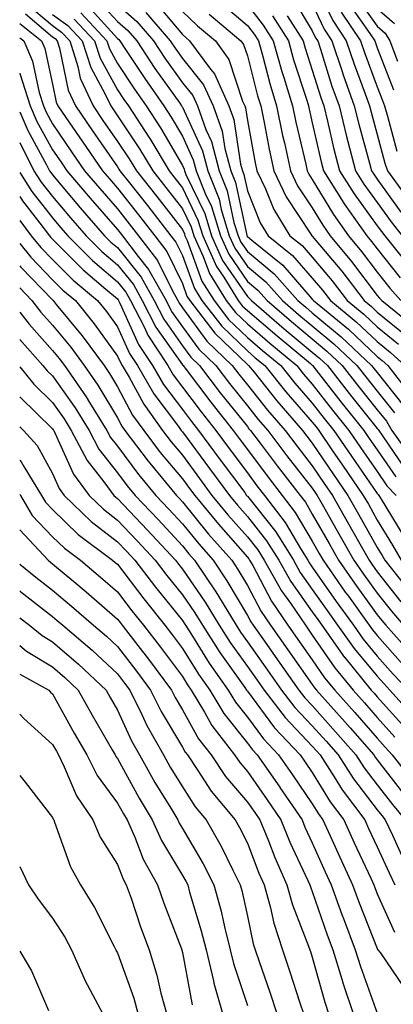
# Model space of a CAD drawing. Units: inches. Extents: x 1029203 to 1031843, y 7234538 to 7237178.
# Drawn here: x 1029203 to 1029261, y 7235174 to 7235325 of the extents above; entities that cross this region are included whole.
import ezdxf

# ---------------------------------------------------------------- set-up
doc = ezdxf.new("R2010")
doc.units = ezdxf.units.IN
doc.header["$MEASUREMENT"] = 0
doc.layers.add('Contour_10297234', color=7, linetype='Continuous', true_color=0x507de9)

msp = doc.modelspace()

# ---------------------------------------------------------------- linework, layer by layer
at = {"layer": 'Contour_10297234'}
for points in [[(1029248.05, 7235331.76, 3005), (1029251.19, 7235325.06, 3005), (1029253.28, 7235321.92, 3005), (1029254.48, 7235318.34, 3005), (1029256.19, 7235313.77, 3005), (1029256.86, 7235311.92, 3005), (1029257.09, 7235310.96, 3005), (1029258.05, 7235307.53, 3005), (1029259.24, 7235303.11, 3005), (1029259.61, 7235301.92, 3005), (1029263.15, 7235297.02, 3005)], [(1029214.71, 7235328.59, 2993), (1029218.05, 7235324.92, 2993), (1029219.65, 7235323.52, 2993), (1029221.02, 7235321.92, 2993), (1029223.83, 7235317.7, 2993), (1029227.64, 7235312.33, 2993), (1029227.93, 7235311.92, 2993), (1029227.97, 7235311.84, 2993), (1029228.05, 7235311.72, 2993), (1029231.14, 7235305, 2993), (1029231.94, 7235301.92, 2993), (1029233.69, 7235297.55, 2993), (1029234.03, 7235295.94, 2993), (1029235.26, 7235291.92, 2993), (1029236.12, 7235290, 2993), (1029238.05, 7235287.16, 2993), (1029240.92, 7235284.79, 2993), (1029243.46, 7235281.92, 2993), (1029245.94, 7235279.8, 2993), (1029248.05, 7235278.03, 2993), (1029251.39, 7235275.25, 2993), (1029254.92, 7235271.92, 2993), (1029256.29, 7235270.16, 2993), (1029258.05, 7235267.96, 2993), (1029260.73, 7235264.61, 2993)], [(1029244.89, 7235328.75, 3003), (1029248.05, 7235323.5, 3003), (1029248.56, 7235322.43, 3003), (1029248.89, 7235321.92, 3003), (1029249.32, 7235320.66, 3003), (1029251.08, 7235314.96, 3003), (1029252.17, 7235311.92, 3003), (1029253.32, 7235307.2, 3003), (1029253.54, 7235306.42, 3003), (1029254.71, 7235301.92, 3003), (1029256, 7235299.86, 3003), (1029258.05, 7235297.06, 3003), (1029260.18, 7235294.05, 3003), (1029261.88, 7235291.92, 3003)], [(1029254.87, 7235328.73, 3008), (1029258.05, 7235324.19, 3008), (1029259.26, 7235323.12, 3008), (1029260, 7235321.92, 3008), (1029261.16, 7235318.81, 3008)], [(1029203.91, 7235327.78, 2988), (1029208.05, 7235324.29, 2988), (1029209.42, 7235323.3, 2988), (1029210.71, 7235321.92, 2988), (1029211.96, 7235318, 2988), (1029212.33, 7235316.21, 2988), (1029214.3, 7235311.92, 2988), (1029215.82, 7235309.69, 2988), (1029218.05, 7235306.46, 2988), (1029219.87, 7235303.74, 2988), (1029220.96, 7235301.92, 2988), (1029224.09, 7235297.96, 2988), (1029228.05, 7235292.86, 2988), (1029228.36, 7235292.22, 2988), (1029228.44, 7235291.92, 2988), (1029228.77, 7235291.2, 2988), (1029231.06, 7235284.94, 2988), (1029232.93, 7235281.92, 2988), (1029235.16, 7235279.03, 2988), (1029238.05, 7235276.24, 2988), (1029240.37, 7235274.25, 2988), (1029243.19, 7235271.92, 2988), (1029245.35, 7235269.21, 2988), (1029248.05, 7235266.13, 2988), (1029249.89, 7235263.77, 2988), (1029251.37, 7235261.92, 2988), (1029254.07, 7235257.94, 2988), (1029258.05, 7235252.23, 2988), (1029258.17, 7235252.05, 2988), (1029258.3, 7235251.92, 2988), (1029258.66, 7235251.31, 2988), (1029261.98, 7235245.86, 2988)], [(1029213.48, 7235327.35, 2992), (1029218.05, 7235322.31, 2992), (1029218.26, 7235322.13, 2992), (1029218.44, 7235321.92, 2992), (1029219.2, 7235320.76, 2992), (1029222.25, 7235316.12, 2992), (1029225.2, 7235311.92, 2992), (1029226.33, 7235310.19, 2992), (1029228.05, 7235307.24, 2992), (1029229.73, 7235303.59, 2992), (1029230.16, 7235301.92, 2992), (1029231.57, 7235298.4, 2992), (1029232.52, 7235296.4, 2992), (1029233.89, 7235291.92, 2992), (1029235.18, 7235289.06, 2992), (1029238.05, 7235284.85, 2992), (1029239.65, 7235283.52, 2992), (1029241.08, 7235281.92, 2992), (1029244.83, 7235278.7, 2992), (1029248.05, 7235276.01, 2992), (1029250.28, 7235274.15, 2992), (1029252.64, 7235271.92, 2992), (1029255.02, 7235268.89, 2992), (1029258.05, 7235265.1, 2992), (1029259.46, 7235263.34, 2992), (1029260.3, 7235261.92, 2992), (1029263.54, 7235257.41, 2992)], [(1029218.05, 7235327.53, 2994), (1029221.04, 7235324.91, 2994), (1029223.62, 7235321.92, 2994), (1029225.37, 7235319.25, 2994), (1029228.05, 7235315.49, 2994), (1029229.65, 7235313.51, 2994), (1029230.37, 7235311.92, 2994), (1029231.68, 7235308.3, 2994), (1029232.54, 7235306.41, 2994), (1029233.73, 7235301.92, 2994), (1029234.96, 7235298.83, 2994), (1029235.98, 7235293.98, 2994), (1029236.62, 7235291.92, 2994), (1029237.07, 7235290.93, 2994), (1029238.05, 7235289.48, 2994), (1029242.19, 7235286.05, 2994), (1029245.84, 7235281.92, 2994), (1029247.03, 7235280.9, 2994), (1029248.05, 7235280.05, 2994), (1029252.48, 7235276.35, 2994), (1029257.19, 7235271.92, 2994), (1029257.56, 7235271.43, 2994), (1029258.05, 7235270.84, 2994), (1029262.01, 7235265.88, 2994)], [(1029223.95, 7235327.82, 2996), (1029228.05, 7235322.93, 2996), (1029228.56, 7235322.44, 2996), (1029229.16, 7235321.92, 2996), (1029232.39, 7235317.58, 2996), (1029232.97, 7235316.85, 2996), (1029235.22, 7235311.92, 2996), (1029235.98, 7235309.84, 2996), (1029237.01, 7235302.96, 2996), (1029237.29, 7235301.92, 2996), (1029237.5, 7235301.37, 2996), (1029238.05, 7235298.81, 2996), (1029240.02, 7235293.89, 2996), (1029241.23, 7235291.92, 2996), (1029245.02, 7235288.89, 2996), (1029248.05, 7235285.4, 2996), (1029249.63, 7235283.51, 2996), (1029250.84, 7235281.92, 2996), (1029254.79, 7235278.67, 2996), (1029258.05, 7235275.61, 2996), (1029260.08, 7235273.95, 2996), (1029262.31, 7235271.92, 2996)], [(1029228.05, 7235326.48, 2997), (1029230.37, 7235324.24, 2997), (1029233.13, 7235321.92, 2997), (1029235.22, 7235319.09, 2997), (1029237.31, 7235312.66, 2997), (1029237.64, 7235311.92, 2997), (1029237.76, 7235311.63, 2997), (1029238.05, 7235309.68, 2997), (1029239.26, 7235303.14, 2997), (1029239.53, 7235301.92, 2997), (1029240.84, 7235299.13, 2997), (1029242.11, 7235295.98, 2997), (1029244.59, 7235291.92, 2997), (1029246.51, 7235290.39, 2997), (1029248.05, 7235288.62, 2997), (1029251.12, 7235284.98, 2997), (1029253.44, 7235281.92, 2997), (1029255.96, 7235279.84, 2997), (1029258.05, 7235277.89, 2997), (1029261.33, 7235275.2, 2997)], [(1029233.95, 7235327.82, 2999), (1029238.05, 7235324.31, 2999), (1029239.1, 7235322.97, 2999), (1029239.77, 7235321.92, 2999), (1029240.45, 7235319.52, 2999), (1029241.51, 7235315.38, 2999), (1029242.54, 7235311.92, 2999), (1029243.48, 7235307.36, 2999), (1029243.75, 7235306.21, 2999), (1029244.69, 7235301.92, 2999), (1029245.76, 7235299.63, 2999), (1029248.05, 7235296.2, 2999), (1029249.65, 7235293.52, 2999), (1029250.8, 7235291.92, 2999), (1029254.09, 7235287.96, 2999), (1029258.05, 7235282.73, 2999), (1029258.4, 7235282.28, 2999), (1029258.73, 7235281.92, 2999), (1029263.89, 7235277.76, 2999)], [(1029238.05, 7235327.49, 3000), (1029240.49, 7235324.37, 3000), (1029242.05, 7235321.92, 3000), (1029243.38, 7235317.24, 3000), (1029243.69, 7235316.29, 3000), (1029245, 7235311.92, 3000), (1029245.51, 7235309.39, 3000), (1029247.05, 7235302.92, 3000), (1029247.27, 7235301.92, 3000), (1029247.52, 7235301.39, 3000), (1029248.05, 7235300.59, 3000), (1029251.29, 7235295.17, 3000), (1029253.62, 7235291.92, 3000), (1029255.63, 7235289.5, 3000), (1029258.05, 7235286.3, 3000), (1029259.98, 7235283.85, 3000), (1029261.7, 7235281.92, 3000)], [(1029248.05, 7235327.63, 3004), (1029249.87, 7235323.75, 3004), (1029251.08, 7235321.92, 3004), (1029252.6, 7235317.37, 3004), (1029252.82, 7235316.69, 3004), (1029254.51, 7235311.92, 3004), (1029255.22, 7235309.08, 3004), (1029256.88, 7235303.1, 3004), (1029257.17, 7235301.92, 3004), (1029257.5, 7235301.38, 3004), (1029258.05, 7235300.65, 3004), (1029261.66, 7235295.53, 3004)], [(1029253.71, 7235327.59, 3007), (1029256.9, 7235323.07, 3007), (1029257.66, 7235321.92, 3007), (1029257.76, 7235321.63, 3007), (1029258.05, 7235320.86, 3007), (1029260.55, 7235314.41, 3007)], [(1029258.05, 7235326.95, 3009), (1029260.73, 7235324.59, 3009)], [(1029203.89, 7235326.08, 2987), (1029208.05, 7235322.58, 2987), (1029208.44, 7235322.3, 2987), (1029208.79, 7235321.92, 2987), (1029209.14, 7235320.83, 2987), (1029210.47, 7235314.35, 2987), (1029211.59, 7235311.92, 2987), (1029214.2, 7235308.08, 2987), (1029218.05, 7235302.53, 2987), (1029218.28, 7235302.16, 2987), (1029218.44, 7235301.92, 2987), (1029219.89, 7235300.09, 2987), (1029222.68, 7235296.55, 2987), (1029226.29, 7235291.92, 2987), (1029227.05, 7235290.91, 2987), (1029228.05, 7235288.87, 2987), (1029229.91, 7235283.79, 2987), (1029231.06, 7235281.92, 2987), (1029234.1, 7235277.97, 2987), (1029238.05, 7235274.17, 2987), (1029239.26, 7235273.13, 2987), (1029240.73, 7235271.92, 2987), (1029243.99, 7235267.85, 2987), (1029248.05, 7235263.19, 2987), (1029248.62, 7235262.48, 2987), (1029249.05, 7235261.92, 2987), (1029251.17, 7235258.8, 2987), (1029252.68, 7235256.55, 2987), (1029255.9, 7235251.92, 2987), (1029256.68, 7235250.54, 2987), (1029258.05, 7235248.1, 2987), (1029260.39, 7235244.26, 2987), (1029261.72, 7235241.92, 2987)], [(1029208.05, 7235326, 2989), (1029210.41, 7235324.29, 2989), (1029212.6, 7235321.92, 2989), (1029213.93, 7235317.81, 2989), (1029216.12, 7235313.84, 2989), (1029217.01, 7235311.92, 2989), (1029217.42, 7235311.3, 2989), (1029218.05, 7235310.41, 2989), (1029221.45, 7235305.31, 2989), (1029223.48, 7235301.92, 2989), (1029225.49, 7235299.36, 2989), (1029228.05, 7235296.08, 2989), (1029229.4, 7235293.27, 2989), (1029229.81, 7235291.92, 2989), (1029231.25, 7235288.71, 2989), (1029232.21, 7235286.09, 2989), (1029234.81, 7235281.92, 2989), (1029236.21, 7235280.08, 2989), (1029238.05, 7235278.32, 2989), (1029241.51, 7235275.37, 2989), (1029245.65, 7235271.92, 2989), (1029246.72, 7235270.58, 2989), (1029248.05, 7235269.06, 2989), (1029251.17, 7235265.05, 2989), (1029253.67, 7235261.92, 2989), (1029255.45, 7235259.31, 2989), (1029258.05, 7235255.58, 2989), (1029259.53, 7235253.4, 2989), (1029260.94, 7235251.92, 2989)], [(1029211.41, 7235325.28, 2990), (1029214.51, 7235321.92, 2990), (1029215.37, 7235319.25, 2990), (1029218.05, 7235314.42, 2990), (1029219.05, 7235312.91, 2990), (1029219.73, 7235311.92, 2990), (1029222.87, 7235307.1, 2990), (1029223.01, 7235306.88, 2990), (1029226, 7235301.92, 2990), (1029226.9, 7235300.78, 2990), (1029228.05, 7235299.3, 2990), (1029230.43, 7235294.31, 2990), (1029231.17, 7235291.92, 2990), (1029233.3, 7235287.18, 2990), (1029234.42, 7235285.54, 2990), (1029236.66, 7235281.92, 2990), (1029237.27, 7235281.14, 2990), (1029238.05, 7235280.39, 2990), (1029242.62, 7235276.49, 2990), (1029247.76, 7235272.21, 2990), (1029248.05, 7235271.97, 2990), (1029248.07, 7235271.95, 2990), (1029248.11, 7235271.92, 2990), (1029248.3, 7235271.67, 2990), (1029252.46, 7235266.33, 2990), (1029256, 7235261.92, 2990), (1029256.82, 7235260.7, 2990), (1029258.05, 7235258.94, 2990), (1029260.9, 7235254.77, 2990)], [(1029212.41, 7235326.28, 2991), (1029216.43, 7235321.92, 2991), (1029216.82, 7235320.69, 2991), (1029218.05, 7235318.47, 2991), (1029220.65, 7235314.52, 2991), (1029222.46, 7235311.92, 2991), (1029224.67, 7235308.54, 2991), (1029228.05, 7235302.76, 2991), (1029228.3, 7235302.18, 2991), (1029228.38, 7235301.92, 2991), (1029228.6, 7235301.36, 2991), (1029231.49, 7235295.36, 2991), (1029232.54, 7235291.92, 2991), (1029234.24, 7235288.12, 2991), (1029238.05, 7235282.53, 2991), (1029238.38, 7235282.25, 2991), (1029238.67, 7235281.92, 2991), (1029243.73, 7235277.59, 2991), (1029248.05, 7235273.99, 2991), (1029249.18, 7235273.05, 2991), (1029250.37, 7235271.92, 2991), (1029253.75, 7235267.61, 2991), (1029258.05, 7235262.24, 2991), (1029258.19, 7235262.07, 2991), (1029258.28, 7235261.92, 2991), (1029258.85, 7235261.11, 2991), (1029262.25, 7235256.13, 2991)], [(1029222.42, 7235326.3, 2995), (1029226.19, 7235321.92, 2995), (1029226.94, 7235320.81, 2995), (1029228.05, 7235319.23, 2995), (1029231.31, 7235315.18, 2995), (1029232.8, 7235311.92, 2995), (1029234.18, 7235308.05, 2995), (1029234.59, 7235305.38, 2995), (1029235.51, 7235301.92, 2995), (1029236.23, 7235300.1, 2995), (1029237.95, 7235292.02, 2995), (1029237.97, 7235291.92, 2995), (1029238.01, 7235291.87, 2995), (1029238.05, 7235291.8, 2995), (1029238.75, 7235291.22, 2995), (1029243.52, 7235287.39, 2995), (1029248.05, 7235282.17, 2995), (1029248.17, 7235282.04, 2995), (1029248.26, 7235281.92, 2995), (1029253.62, 7235277.5, 2995), (1029258.05, 7235273.33, 2995), (1029258.83, 7235272.7, 2995), (1029259.67, 7235271.92, 2995), (1029263.32, 7235267.18, 2995)], [(1029232.19, 7235326.06, 2998), (1029237.07, 7235321.92, 2998), (1029237.48, 7235321.36, 2998), (1029238.05, 7235319.64, 2998), (1029239.63, 7235313.49, 2998), (1029240.1, 7235311.92, 2998), (1029240.63, 7235309.34, 2998), (1029241.39, 7235305.26, 2998), (1029242.11, 7235301.92, 2998), (1029244.01, 7235297.89, 2998), (1029247.84, 7235292.14, 2998), (1029247.97, 7235291.92, 2998), (1029248.05, 7235291.84, 2998), (1029252.58, 7235286.45, 2998), (1029256.04, 7235281.92, 2998), (1029257.15, 7235281.01, 2998), (1029258.05, 7235280.16, 2998), (1029262.58, 7235276.46, 2998)], [(1029241.9, 7235325.77, 3001), (1029244.36, 7235321.92, 3001), (1029245.16, 7235319.03, 3001), (1029247.19, 7235312.78, 3001), (1029247.44, 7235311.92, 3001), (1029247.56, 7235311.42, 3001), (1029248.05, 7235309.32, 3001), (1029249.42, 7235303.29, 3001), (1029249.77, 7235301.92, 3001), (1029252.64, 7235297.33, 3001), (1029252.95, 7235296.81, 3001), (1029256.45, 7235291.92, 3001), (1029257.17, 7235291.04, 3001), (1029258.05, 7235289.88, 3001), (1029261.57, 7235285.43, 3001)], [(1029244.16, 7235325.81, 3002), (1029246.64, 7235321.92, 3002), (1029246.96, 7235320.82, 3002), (1029248.05, 7235317.43, 3002), (1029249.36, 7235313.23, 3002), (1029249.83, 7235311.92, 3002), (1029250.39, 7235309.57, 3002), (1029251.37, 7235305.25, 3002), (1029252.25, 7235301.92, 3002), (1029254.48, 7235298.35, 3002), (1029258.05, 7235293.46, 3002), (1029258.69, 7235292.55, 3002), (1029259.2, 7235291.92, 3002), (1029263.13, 7235287, 3002)], [(1029252.5, 7235326.38, 3006), (1029255.47, 7235321.92, 3006), (1029256.12, 7235319.99, 3006), (1029258.05, 7235314.87, 3006), (1029258.87, 7235312.74, 3006), (1029259.16, 7235311.92, 3006), (1029259.63, 7235310.35, 3006), (1029261.08, 7235304.95, 3006)], [(1029203, 7235324.61, 2986), (1029206.37, 7235321.92, 2986), (1029206.88, 7235320.74, 2986), (1029208.05, 7235315.26, 2986), (1029208.62, 7235312.5, 2986), (1029208.89, 7235311.92, 2986), (1029210.67, 7235309.29, 2986), (1029212.6, 7235306.47, 2986), (1029215.73, 7235301.92, 2986), (1029216.8, 7235300.66, 2986), (1029218.05, 7235299.23, 2986), (1029221.27, 7235295.14, 2986), (1029223.79, 7235291.92, 2986), (1029225.63, 7235289.51, 2986), (1029228.05, 7235284.57, 2986), (1029228.75, 7235282.63, 2986), (1029229.2, 7235281.92, 2986), (1029233.05, 7235276.92, 2986), (1029238.05, 7235272.1, 2986), (1029238.25, 7235271.92, 2986), (1029239.09, 7235270.89, 2986), (1029242.6, 7235266.46, 2986), (1029246.55, 7235261.92, 2986), (1029247.19, 7235261.06, 2986), (1029248.05, 7235259.96, 2986), (1029251.29, 7235255.15, 2986), (1029253.54, 7235251.92, 2986), (1029255.16, 7235249.03, 2986), (1029258.05, 7235243.89, 2986), (1029258.79, 7235242.66, 2986), (1029259.22, 7235241.92, 2986), (1029263.13, 7235236.99, 2986)], [(1029203, 7235322.41, 2985), (1029203.62, 7235321.92, 2985), (1029204.96, 7235318.82, 2985), (1029206, 7235313.97, 2985), (1029206.64, 7235311.92, 2985), (1029207.07, 7235310.94, 2985), (1029208.05, 7235309.15, 2985), (1029210.98, 7235304.85, 2985), (1029212.99, 7235301.92, 2985), (1029215.32, 7235299.19, 2985), (1029218.05, 7235296.06, 2985), (1029219.87, 7235293.75, 2985), (1029221.29, 7235291.92, 2985), (1029224.22, 7235288.09, 2985), (1029226.47, 7235283.51, 2985), (1029227.35, 7235281.92, 2985), (1029227.58, 7235281.46, 2985), (1029228.05, 7235280.8, 2985), (1029231.82, 7235275.68, 2985), (1029235.73, 7235271.92, 2985), (1029236.72, 7235270.6, 2985), (1029238.05, 7235268.96, 2985), (1029241.17, 7235265.04, 2985), (1029243.87, 7235261.92, 2985), (1029245.67, 7235259.54, 2985), (1029248.05, 7235256.48, 2985), (1029249.89, 7235253.76, 2985), (1029251.16, 7235251.92, 2985), (1029253.64, 7235247.52, 2985), (1029255.18, 7235244.8, 2985), (1029256.8, 7235241.92, 2985), (1029257.31, 7235241.18, 2985), (1029258.05, 7235240.15, 2985), (1029261.66, 7235235.54, 2985)], [(1029203, 7235316.97, 2984), (1029203.01, 7235316.95, 2984), (1029203.03, 7235316.91, 2984), (1029204.63, 7235311.92, 2984), (1029205.65, 7235309.53, 2984), (1029208.05, 7235305.15, 2984), (1029209.36, 7235303.23, 2984), (1029210.26, 7235301.92, 2984), (1029213.83, 7235297.7, 2984), (1029218.05, 7235292.88, 2984), (1029218.48, 7235292.34, 2984), (1029218.81, 7235291.92, 2984), (1029221.23, 7235288.74, 2984), (1029222.85, 7235286.71, 2984), (1029225.53, 7235281.92, 2984), (1029226.39, 7235280.25, 2984), (1029228.05, 7235277.88, 2984), (1029230.57, 7235274.44, 2984), (1029233.21, 7235271.92, 2984), (1029235.3, 7235269.17, 2984), (1029238.05, 7235265.73, 2984), (1029239.73, 7235263.61, 2984), (1029241.19, 7235261.92, 2984), (1029244.14, 7235258.01, 2984), (1029248.05, 7235253.01, 2984), (1029248.48, 7235252.36, 2984), (1029248.79, 7235251.92, 2984), (1029249.75, 7235250.22, 2984), (1029252.13, 7235246, 2984), (1029254.44, 7235241.92, 2984), (1029255.92, 7235239.79, 2984), (1029258.05, 7235236.84, 2984), (1029260.22, 7235234.09, 2984), (1029262.07, 7235231.92, 2984)], [(1029203, 7235310.99, 2983), (1029204.24, 7235308.11, 2983), (1029207.11, 7235302.85, 2983), (1029207.6, 7235301.92, 2983), (1029207.78, 7235301.65, 2983), (1029208.05, 7235301.29, 2983), (1029212.33, 7235296.2, 2983), (1029216.08, 7235291.92, 2983), (1029217.05, 7235290.92, 2983), (1029218.05, 7235290.08, 2983), (1029221.68, 7235285.55, 2983), (1029223.69, 7235281.92, 2983), (1029225.18, 7235279.05, 2983), (1029228.05, 7235274.96, 2983), (1029229.34, 7235273.21, 2983), (1029230.67, 7235271.92, 2983), (1029233.85, 7235267.73, 2983), (1029238.05, 7235262.51, 2983), (1029238.3, 7235262.18, 2983), (1029238.54, 7235261.92, 2983), (1029240.02, 7235259.95, 2983), (1029242.62, 7235256.49, 2983), (1029246.17, 7235251.92, 2983), (1029246.98, 7235250.86, 2983), (1029248.05, 7235249.04, 2983), (1029250.63, 7235244.49, 2983), (1029252.07, 7235241.92, 2983), (1029254.53, 7235238.39, 2983), (1029258.05, 7235233.53, 2983), (1029258.75, 7235232.63, 2983), (1029259.36, 7235231.92, 2983), (1029263.46, 7235227.32, 2983)], [(1029203, 7235306.26, 2982), (1029205.2, 7235301.92, 2982), (1029206.33, 7235300.19, 2982), (1029208.05, 7235297.98, 2982), (1029210.82, 7235294.69, 2982), (1029213.25, 7235291.92, 2982), (1029215.63, 7235289.51, 2982), (1029218.05, 7235287.45, 2982), (1029220.51, 7235284.38, 2982), (1029221.88, 7235281.92, 2982), (1029223.97, 7235277.85, 2982), (1029228.05, 7235272.04, 2982), (1029228.09, 7235271.97, 2982), (1029228.15, 7235271.92, 2982), (1029228.46, 7235271.51, 2982), (1029232.41, 7235266.28, 2982), (1029235.88, 7235261.92, 2982), (1029236.8, 7235260.67, 2982), (1029238.05, 7235258.97, 2982), (1029241.08, 7235254.95, 2982), (1029243.42, 7235251.92, 2982), (1029245.43, 7235249.3, 2982), (1029248.05, 7235244.85, 2982), (1029249.1, 7235242.97, 2982), (1029249.71, 7235241.92, 2982), (1029253.13, 7235237.01, 2982), (1029253.6, 7235236.37, 2982), (1029256.8, 7235231.92, 2982), (1029257.33, 7235231.19, 2982), (1029258.05, 7235230.31, 2982), (1029262, 7235225.87, 2982)], [(1029203, 7235301.64, 2981), (1029204.89, 7235298.75, 2981), (1029208.05, 7235294.67, 2981), (1029209.3, 7235293.18, 2981), (1029210.41, 7235291.92, 2981), (1029214.22, 7235288.08, 2981), (1029218.05, 7235284.82, 2981), (1029219.34, 7235283.21, 2981), (1029220.06, 7235281.92, 2981), (1029222.19, 7235277.79, 2981), (1029222.72, 7235276.6, 2981), (1029225.8, 7235271.92, 2981), (1029226.62, 7235270.5, 2981), (1029228.05, 7235268.61, 2981), (1029230.92, 7235264.79, 2981), (1029233.21, 7235261.92, 2981), (1029235.26, 7235259.14, 2981), (1029238.05, 7235255.38, 2981), (1029239.53, 7235253.4, 2981), (1029240.69, 7235251.92, 2981), (1029243.87, 7235247.75, 2981), (1029246.23, 7235243.73, 2981), (1029247.37, 7235241.92, 2981), (1029247.62, 7235241.49, 2981), (1029248.05, 7235240.88, 2981), (1029251.72, 7235235.59, 2981), (1029254.38, 7235231.92, 2981), (1029255.9, 7235229.76, 2981), (1029258.05, 7235227.17, 2981), (1029260.51, 7235224.39, 2981), (1029262.85, 7235221.92, 2981)], [(1029203, 7235297.98, 2980), (1029203.44, 7235297.3, 2980), (1029206.12, 7235293.85, 2980), (1029207.58, 7235291.92, 2980), (1029207.8, 7235291.67, 2980), (1029208.05, 7235291.4, 2980), (1029212.76, 7235286.64, 2980), (1029216.27, 7235283.7, 2980), (1029218.05, 7235282.18, 2980), (1029218.17, 7235282.04, 2980), (1029218.23, 7235281.92, 2980), (1029218.42, 7235281.54, 2980), (1029221.31, 7235275.18, 2980), (1029223.46, 7235271.92, 2980), (1029225.16, 7235269.02, 2980), (1029228.05, 7235265.16, 2980), (1029229.44, 7235263.32, 2980), (1029230.55, 7235261.92, 2980), (1029233.73, 7235257.6, 2980), (1029237.64, 7235252.34, 2980), (1029237.93, 7235251.92, 2980), (1029237.99, 7235251.86, 2980), (1029238.05, 7235251.79, 2980), (1029242.41, 7235246.28, 2980), (1029245.14, 7235241.92, 2980), (1029246.19, 7235240.05, 2980), (1029248.05, 7235237.43, 2980), (1029250.32, 7235234.18, 2980), (1029251.94, 7235231.92, 2980), (1029254.48, 7235228.34, 2980), (1029258.05, 7235224.04, 2980), (1029259.05, 7235222.92, 2980), (1029259.98, 7235221.92, 2980), (1029263.81, 7235217.67, 2980)], [(1029203, 7235294.28, 2979), (1029204.79, 7235291.92, 2979), (1029206.25, 7235290.13, 2979), (1029208.05, 7235288.27, 2979), (1029211.21, 7235285.08, 2979), (1029214.98, 7235281.92, 2979), (1029216.37, 7235280.23, 2979), (1029218.05, 7235277.87, 2979), (1029219.91, 7235273.78, 2979), (1029221.14, 7235271.92, 2979), (1029223.67, 7235267.55, 2979), (1029227.44, 7235262.53, 2979), (1029227.87, 7235261.92, 2979), (1029227.95, 7235261.82, 2979), (1029228.05, 7235261.71, 2979), (1029232.21, 7235256.07, 2979), (1029235.28, 7235251.92, 2979), (1029236.53, 7235250.4, 2979), (1029238.05, 7235248.67, 2979), (1029241.02, 7235244.9, 2979), (1029242.89, 7235241.92, 2979), (1029244.77, 7235238.63, 2979), (1029248.05, 7235233.98, 2979), (1029248.89, 7235232.77, 2979), (1029249.5, 7235231.92, 2979), (1029253.03, 7235226.94, 2979), (1029253.05, 7235226.92, 2979), (1029257.13, 7235221.92, 2979), (1029257.56, 7235221.43, 2979), (1029258.05, 7235220.88, 2979), (1029262.29, 7235216.16, 2979)], [(1029203, 7235290.72, 2978), (1029204.73, 7235288.6, 2978), (1029208.05, 7235285.14, 2978), (1029209.65, 7235283.52, 2978), (1029211.57, 7235281.92, 2978), (1029214.48, 7235278.36, 2978), (1029218.05, 7235273.36, 2978), (1029218.5, 7235272.37, 2978), (1029218.79, 7235271.92, 2978), (1029219.83, 7235270.13, 2978), (1029222.09, 7235265.95, 2978), (1029224.98, 7235261.92, 2978), (1029226.31, 7235260.17, 2978), (1029228.05, 7235258.09, 2978), (1029230.67, 7235254.54, 2978), (1029232.6, 7235251.92, 2978), (1029235.06, 7235248.93, 2978), (1029238.05, 7235245.54, 2978), (1029239.65, 7235243.52, 2978), (1029240.65, 7235241.92, 2978), (1029243.32, 7235237.2, 2978), (1029244.69, 7235235.29, 2978), (1029246.98, 7235231.92, 2978), (1029247.42, 7235231.29, 2978), (1029248.05, 7235230.4, 2978), (1029251.51, 7235225.37, 2978), (1029254.32, 7235221.92, 2978), (1029256.08, 7235219.95, 2978), (1029258.05, 7235217.69, 2978), (1029260.78, 7235214.65, 2978)], [(1029203, 7235287.29, 2977), (1029203.19, 7235287.06, 2977), (1029208.05, 7235282.02, 2977), (1029208.09, 7235281.97, 2977), (1029208.15, 7235281.92, 2977), (1029208.62, 7235281.34, 2977), (1029212.64, 7235276.5, 2977), (1029215.98, 7235271.92, 2977), (1029216.82, 7235270.69, 2977), (1029218.05, 7235268.65, 2977), (1029220.39, 7235264.27, 2977), (1029222.09, 7235261.92, 2977), (1029224.65, 7235258.53, 2977), (1029228.05, 7235254.49, 2977), (1029229.14, 7235253, 2977), (1029229.94, 7235251.92, 2977), (1029233.6, 7235247.47, 2977), (1029238.05, 7235242.42, 2977), (1029238.26, 7235242.13, 2977), (1029238.4, 7235241.92, 2977), (1029238.87, 7235241.1, 2977), (1029241.76, 7235235.63, 2977), (1029244.28, 7235231.92, 2977), (1029245.84, 7235229.71, 2977), (1029248.05, 7235226.6, 2977), (1029249.94, 7235223.82, 2977), (1029251.51, 7235221.92, 2977), (1029254.59, 7235218.46, 2977), (1029258.05, 7235214.51, 2977), (1029259.28, 7235213.14, 2977), (1029260.37, 7235211.92, 2977), (1029263.73, 7235207.6, 2977)], [(1029203, 7235283.87, 2976), (1029204.87, 7235281.92, 2976), (1029206.27, 7235280.13, 2976), (1029208.05, 7235278.15, 2976), (1029210.88, 7235274.74, 2976), (1029212.93, 7235271.92, 2976), (1029215.02, 7235268.89, 2976), (1029218.05, 7235263.84, 2976), (1029218.71, 7235262.59, 2976), (1029219.2, 7235261.92, 2976), (1029222.78, 7235257.19, 2976), (1029223.01, 7235256.88, 2976), (1029227.13, 7235251.92, 2976), (1029227.58, 7235251.44, 2976), (1029228.05, 7235250.93, 2976), (1029232.09, 7235245.96, 2976), (1029235.65, 7235241.92, 2976), (1029236.6, 7235240.48, 2976), (1029238.05, 7235238.03, 2976), (1029240.16, 7235234.04, 2976), (1029241.6, 7235231.92, 2976), (1029244.28, 7235228.14, 2976), (1029248.05, 7235222.8, 2976), (1029248.4, 7235222.28, 2976), (1029248.69, 7235221.92, 2976), (1029253.11, 7235216.98, 2976), (1029253.87, 7235216.09, 2976), (1029257.52, 7235211.92, 2976), (1029257.74, 7235211.6, 2976), (1029258.05, 7235211.19, 2976), (1029262.07, 7235205.95, 2976)], [(1029203, 7235280.13, 2975), (1029204.44, 7235278.3, 2975), (1029208.05, 7235274.26, 2975), (1029209.1, 7235272.98, 2975), (1029209.89, 7235271.92, 2975), (1029213.23, 7235267.1, 2975), (1029213.73, 7235266.23, 2975), (1029216.41, 7235261.92, 2975), (1029216.98, 7235260.85, 2975), (1029218.05, 7235259.48, 2975), (1029221.27, 7235255.14, 2975), (1029223.95, 7235251.92, 2975), (1029225.94, 7235249.81, 2975), (1029228.05, 7235247.55, 2975), (1029230.57, 7235244.44, 2975), (1029232.8, 7235241.92, 2975), (1029234.91, 7235238.77, 2975), (1029238.05, 7235233.42, 2975), (1029238.58, 7235232.44, 2975), (1029238.93, 7235231.92, 2975), (1029241.04, 7235228.94, 2975), (1029242.7, 7235226.57, 2975), (1029245.98, 7235221.92, 2975), (1029246.88, 7235220.75, 2975), (1029248.05, 7235219.52, 2975), (1029251.62, 7235215.5, 2975), (1029254.77, 7235211.92, 2975), (1029256.06, 7235209.93, 2975), (1029258.05, 7235207.33, 2975), (1029260.39, 7235204.27, 2975), (1029262.37, 7235201.92, 2975)], [(1029203, 7235275.93, 2974), (1029206.57, 7235271.92, 2974), (1029207.23, 7235271.1, 2974), (1029208.05, 7235270.31, 2974), (1029211.53, 7235265.4, 2974), (1029213.67, 7235261.92, 2974), (1029215.2, 7235259.06, 2974), (1029218.05, 7235255.41, 2974), (1029219.53, 7235253.4, 2974), (1029220.76, 7235251.92, 2974), (1029224.3, 7235248.18, 2974), (1029228.05, 7235244.16, 2974), (1029229.05, 7235242.93, 2974), (1029229.92, 7235241.92, 2974), (1029233.19, 7235237.06, 2974), (1029233.6, 7235236.38, 2974), (1029236.31, 7235231.92, 2974), (1029236.98, 7235230.86, 2974), (1029238.05, 7235229.36, 2974), (1029241.14, 7235225, 2974), (1029243.3, 7235221.92, 2974), (1029245.35, 7235219.23, 2974), (1029248.05, 7235216.4, 2974), (1029250.16, 7235214.03, 2974), (1029252.01, 7235211.92, 2974), (1029254.38, 7235208.25, 2974), (1029258.05, 7235203.47, 2974), (1029258.73, 7235202.59, 2974), (1029259.28, 7235201.92, 2974), (1029260.39, 7235199.58, 2974), (1029262.05, 7235195.92, 2974)], [(1029203, 7235271.72, 2973), (1029205.18, 7235269.04, 2973), (1029208.05, 7235266.24, 2973), (1029209.85, 7235263.71, 2973), (1029210.94, 7235261.92, 2973), (1029213.4, 7235257.27, 2973), (1029215.96, 7235254.01, 2973), (1029217.5, 7235251.92, 2973), (1029217.78, 7235251.65, 2973), (1029218.05, 7235251.44, 2973), (1029222.68, 7235246.55, 2973), (1029226.98, 7235241.92, 2973), (1029227.44, 7235241.31, 2973), (1029228.05, 7235240.57, 2973), (1029231.57, 7235235.44, 2973), (1029233.71, 7235231.92, 2973), (1029235.39, 7235229.27, 2973), (1029238.05, 7235225.56, 2973), (1029239.55, 7235223.43, 2973), (1029240.63, 7235221.92, 2973), (1029243.85, 7235217.71, 2973), (1029248.05, 7235213.28, 2973), (1029248.69, 7235212.56, 2973), (1029249.24, 7235211.92, 2973), (1029251.43, 7235208.55, 2973), (1029252.66, 7235206.53, 2973), (1029256.14, 7235201.92, 2973), (1029256.72, 7235200.6, 2973), (1029258.05, 7235197.75, 2973), (1029259.87, 7235193.75, 2973), (1029260.78, 7235191.92, 2973)], [(1029203, 7235267.11, 2972), (1029203.11, 7235266.98, 2972), (1029208.05, 7235262.17, 2972), (1029208.15, 7235262.03, 2972), (1029208.23, 7235261.92, 2972), (1029208.4, 7235261.56, 2972), (1029211.29, 7235255.16, 2972), (1029213.69, 7235251.92, 2972), (1029215.9, 7235249.77, 2972), (1029218.05, 7235248.1, 2972), (1029221.06, 7235244.93, 2972), (1029223.85, 7235241.92, 2972), (1029225.67, 7235239.55, 2972), (1029228.05, 7235236.6, 2972), (1029229.94, 7235233.82, 2972), (1029231.12, 7235231.92, 2972), (1029233.81, 7235227.69, 2972), (1029237.68, 7235222.3, 2972), (1029237.93, 7235221.92, 2972), (1029237.97, 7235221.85, 2972), (1029238.05, 7235221.76, 2972), (1029242.23, 7235216.11, 2972), (1029246.17, 7235211.92, 2972), (1029246.96, 7235210.82, 2972), (1029248.05, 7235209.2, 2972), (1029250.82, 7235204.69, 2972), (1029252.91, 7235201.92, 2972), (1029254.51, 7235198.38, 2972), (1029257.05, 7235192.93, 2972), (1029257.5, 7235191.92, 2972), (1029257.66, 7235191.52, 2972), (1029258.05, 7235190.52, 2972), (1029260.73, 7235184.6, 2972)], [(1029203, 7235262.5, 2971), (1029203.6, 7235261.92, 2971), (1029205.71, 7235259.58, 2971), (1029208.05, 7235255.29, 2971), (1029209.1, 7235252.96, 2971), (1029209.87, 7235251.92, 2971), (1029214.01, 7235247.89, 2971), (1029218.05, 7235244.76, 2971), (1029219.44, 7235243.3, 2971), (1029220.71, 7235241.92, 2971), (1029223.89, 7235237.77, 2971), (1029228.05, 7235232.63, 2971), (1029228.34, 7235232.21, 2971), (1029228.52, 7235231.92, 2971), (1029229.34, 7235230.62, 2971), (1029232.19, 7235226.06, 2971), (1029235.1, 7235221.92, 2971), (1029236.21, 7235220.07, 2971), (1029238.05, 7235217.76, 2971), (1029240.53, 7235214.4, 2971), (1029242.87, 7235211.92, 2971), (1029245, 7235208.86, 2971), (1029248.05, 7235204.38, 2971), (1029248.99, 7235202.86, 2971), (1029249.69, 7235201.92, 2971), (1029251.06, 7235198.91, 2971), (1029252.29, 7235196.16, 2971), (1029254.24, 7235191.92, 2971), (1029255.26, 7235189.12, 2971), (1029258.05, 7235182.09, 2971), (1029258.11, 7235181.97, 2971), (1029258.15, 7235181.92, 2971), (1029258.48, 7235181.48, 2971), (1029262.19, 7235176.07, 2971)], [(1029203, 7235257.34, 2970), (1029203.23, 7235257.09, 2970), (1029203.62, 7235256.35, 2970), (1029206.35, 7235251.92, 2970), (1029206.98, 7235250.86, 2970), (1029208.05, 7235249.73, 2970), (1029212.01, 7235245.88, 2970), (1029217.31, 7235241.92, 2970), (1029217.72, 7235241.59, 2970), (1029218.05, 7235241.3, 2970), (1029222.09, 7235235.97, 2970), (1029225.35, 7235231.92, 2970), (1029226.53, 7235230.4, 2970), (1029228.05, 7235228.35, 2970), (1029230.51, 7235224.39, 2970), (1029232.25, 7235221.92, 2970), (1029234.44, 7235218.3, 2970), (1029238.05, 7235213.76, 2970), (1029238.83, 7235212.7, 2970), (1029239.57, 7235211.92, 2970), (1029243.03, 7235206.94, 2970), (1029243.05, 7235206.92, 2970), (1029246.47, 7235201.92, 2970), (1029246.92, 7235200.8, 2970), (1029248.05, 7235198.38, 2970), (1029250.04, 7235193.92, 2970), (1029250.96, 7235191.92, 2970), (1029252.62, 7235187.36, 2970), (1029252.84, 7235186.71, 2970), (1029254.65, 7235181.92, 2970), (1029255.45, 7235179.32, 2970), (1029258.05, 7235172.15, 2970)], [(1029203, 7235252.1, 2969), (1029203.11, 7235251.92, 2969), (1029204.94, 7235248.82, 2969), (1029208.05, 7235245.55, 2969), (1029209.89, 7235243.77, 2969), (1029212.37, 7235241.92, 2969), (1029215.45, 7235239.33, 2969), (1029218.05, 7235237.08, 2969), (1029220.28, 7235234.15, 2969), (1029222.07, 7235231.92, 2969), (1029224.67, 7235228.53, 2969), (1029228.05, 7235223.99, 2969), (1029228.85, 7235222.71, 2969), (1029229.4, 7235221.92, 2969), (1029231.45, 7235218.52, 2969), (1029232.6, 7235216.46, 2969), (1029236.08, 7235211.92, 2969), (1029236.88, 7235210.75, 2969), (1029238.05, 7235209.38, 2969), (1029241.12, 7235204.99, 2969), (1029243.21, 7235201.92, 2969), (1029244.61, 7235198.49, 2969), (1029247.37, 7235192.6, 2969), (1029247.68, 7235191.92, 2969), (1029247.76, 7235191.63, 2969), (1029248.05, 7235190.87, 2969), (1029250.34, 7235184.21, 2969), (1029251.19, 7235181.92, 2969), (1029252.6, 7235177.38, 2969), (1029252.8, 7235176.67, 2969), (1029254.38, 7235171.92, 2969)], [(1029203, 7235246.61, 2968), (1029207.39, 7235241.92, 2968), (1029207.76, 7235241.63, 2968), (1029208.05, 7235241.39, 2968), (1029211.31, 7235238.67, 2968), (1029213.21, 7235237.08, 2968), (1029218.05, 7235232.87, 2968), (1029218.46, 7235232.33, 2968), (1029218.79, 7235231.92, 2968), (1029221.19, 7235228.78, 2968), (1029222.82, 7235226.68, 2968), (1029226.37, 7235221.92, 2968), (1029226.92, 7235220.79, 2968), (1029228.05, 7235218.9, 2968), (1029230.55, 7235214.41, 2968), (1029232.46, 7235211.92, 2968), (1029234.71, 7235208.58, 2968), (1029238.05, 7235204.67, 2968), (1029239.18, 7235203.05, 2968), (1029239.96, 7235201.92, 2968), (1029241.29, 7235198.69, 2968), (1029242.27, 7235196.14, 2968), (1029244.14, 7235191.92, 2968), (1029245, 7235188.86, 2968), (1029247.48, 7235182.48, 2968), (1029247.68, 7235181.92, 2968), (1029247.78, 7235181.64, 2968), (1029248.05, 7235180.77, 2968), (1029249.96, 7235173.83, 2968), (1029250.61, 7235171.92, 2968)], [(1029203, 7235241.34, 2967), (1029205.47, 7235239.34, 2967), (1029208.05, 7235237.33, 2967), (1029211, 7235234.87, 2967), (1029214.38, 7235231.92, 2967), (1029216.37, 7235230.23, 2967), (1029218.05, 7235228.65, 2967), (1029220.98, 7235224.84, 2967), (1029223.15, 7235221.92, 2967), (1029224.77, 7235218.64, 2967), (1029228.05, 7235213.15, 2967), (1029228.5, 7235212.36, 2967), (1029228.83, 7235211.92, 2967), (1029230.45, 7235209.52, 2967), (1029232.48, 7235206.35, 2967), (1029236.19, 7235201.92, 2967), (1029236.86, 7235200.74, 2967), (1029238.05, 7235198.31, 2967), (1029239.83, 7235193.7, 2967), (1029240.63, 7235191.92, 2967), (1029241.6, 7235188.36, 2967), (1029242.11, 7235185.99, 2967), (1029243.48, 7235181.92, 2967), (1029244.61, 7235178.49, 2967), (1029246.1, 7235173.87, 2967), (1029246.74, 7235171.92, 2967)], [(1029203, 7235237.21, 2966), (1029203.19, 7235237.06, 2966), (1029208.05, 7235233.28, 2966), (1029208.79, 7235232.66, 2966), (1029209.63, 7235231.92, 2966), (1029214.18, 7235228.05, 2966), (1029218.05, 7235224.42, 2966), (1029219.14, 7235223, 2966), (1029219.94, 7235221.92, 2966), (1029221.78, 7235218.18, 2966), (1029222.58, 7235216.45, 2966), (1029225.14, 7235211.92, 2966), (1029226.19, 7235210.06, 2966), (1029228.05, 7235207.01, 2966), (1029230.04, 7235203.91, 2966), (1029231.7, 7235201.92, 2966), (1029234.01, 7235197.88, 2966), (1029235.8, 7235194.16, 2966), (1029236.96, 7235191.92, 2966), (1029237.19, 7235191.06, 2966), (1029238.05, 7235187.1, 2966), (1029238.97, 7235182.84, 2966), (1029239.26, 7235181.92, 2966), (1029239.89, 7235180.09, 2966), (1029241.51, 7235175.38, 2966), (1029242.64, 7235171.92, 2966)], [(1029203, 7235233.07, 2965), (1029204.5, 7235231.92, 2965), (1029206.45, 7235230.32, 2965), (1029208.05, 7235229.35, 2965), (1029212.05, 7235225.92, 2965), (1029216.29, 7235221.92, 2965), (1029216.92, 7235220.8, 2965), (1029218.05, 7235218.84, 2965), (1029220.22, 7235214.09, 2965), (1029221.45, 7235211.92, 2965), (1029223.83, 7235207.7, 2965), (1029226.25, 7235203.71, 2965), (1029227.33, 7235201.92, 2965), (1029227.54, 7235201.42, 2965), (1029228.05, 7235200.58, 2965), (1029231.27, 7235195.13, 2965), (1029232.91, 7235191.92, 2965), (1029234.01, 7235187.88, 2965), (1029234.53, 7235185.44, 2965), (1029235.41, 7235181.92, 2965), (1029235.92, 7235179.79, 2965), (1029238.05, 7235173.34, 2965)], [(1029203, 7235228.77, 2964), (1029204.05, 7235227.92, 2964), (1029208.05, 7235225.49, 2964), (1029209.96, 7235223.84, 2964), (1029212.01, 7235221.92, 2964), (1029214.18, 7235218.05, 2964), (1029217.25, 7235212.72, 2964), (1029217.7, 7235211.92, 2964), (1029217.82, 7235211.7, 2964), (1029218.05, 7235211.38, 2964), (1029221.41, 7235205.29, 2964), (1029223.42, 7235201.92, 2964), (1029224.85, 7235198.73, 2964), (1029228.05, 7235193.37, 2964), (1029228.58, 7235192.46, 2964), (1029228.87, 7235191.92, 2964), (1029229.16, 7235190.81, 2964), (1029230.96, 7235184.84, 2964), (1029231.7, 7235181.92, 2964), (1029232.84, 7235177.13, 2964), (1029232.91, 7235176.78, 2964), (1029234.26, 7235171.92, 2964)], [(1029203, 7235224.38, 2963), (1029207.46, 7235221.92, 2963), (1029207.74, 7235221.62, 2963), (1029208.05, 7235221.33, 2963), (1029211.41, 7235215.28, 2963), (1029213.32, 7235211.92, 2963), (1029214.91, 7235208.78, 2963), (1029218.05, 7235204.52, 2963), (1029218.97, 7235202.85, 2963), (1029219.53, 7235201.92, 2963), (1029220.71, 7235199.25, 2963), (1029222.01, 7235195.89, 2963), (1029224.2, 7235191.92, 2963), (1029225.2, 7235189.08, 2963), (1029227.89, 7235182.08, 2963), (1029227.95, 7235181.92, 2963), (1029227.97, 7235181.84, 2963), (1029228.05, 7235181.5, 2963), (1029229.55, 7235173.41, 2963)], [(1029203, 7235218.22, 2962), (1029203.66, 7235217.52, 2962), (1029208.05, 7235213.54, 2962), (1029208.64, 7235212.5, 2962), (1029208.95, 7235211.92, 2962), (1029209.87, 7235210.11, 2962), (1029211.74, 7235205.61, 2962), (1029214.28, 7235201.92, 2962), (1029215.41, 7235199.28, 2962), (1029218.05, 7235195.03, 2962), (1029218.93, 7235192.79, 2962), (1029219.4, 7235191.92, 2962), (1029220.14, 7235189.84, 2962), (1029221.6, 7235185.47, 2962), (1029222.91, 7235181.92, 2962), (1029224.12, 7235177.99, 2962), (1029224.73, 7235175.24, 2962), (1029225.63, 7235171.92, 2962)], [(1029203, 7235208.77, 2961), (1029203.83, 7235207.71, 2961), (1029208.05, 7235202.3, 2961), (1029208.17, 7235202.03, 2961), (1029208.25, 7235201.92, 2961), (1029208.38, 7235201.59, 2961), (1029210.8, 7235194.67, 2961), (1029212.35, 7235191.92, 2961), (1029214.53, 7235188.4, 2961), (1029217.54, 7235182.44, 2961), (1029217.82, 7235181.92, 2961), (1029217.87, 7235181.75, 2961), (1029218.05, 7235181.46, 2961), (1029220.57, 7235174.44, 2961), (1029221.23, 7235171.92, 2961)], [(1029203, 7235194.74, 2960), (1029204.36, 7235191.92, 2960), (1029205.82, 7235189.69, 2960), (1029208.05, 7235186.76, 2960), (1029209.96, 7235183.83, 2960), (1029210.98, 7235181.92, 2960), (1029213.15, 7235177.02, 2960), (1029213.38, 7235176.58, 2960), (1029215.84, 7235171.92, 2960)], [(1029203, 7235181.71, 2959), (1029204.81, 7235178.68, 2959), (1029207.41, 7235172.56, 2959)]]:
    msp.add_polyline3d(points, dxfattribs=at)

doc.saveas('drawing.dxf')
